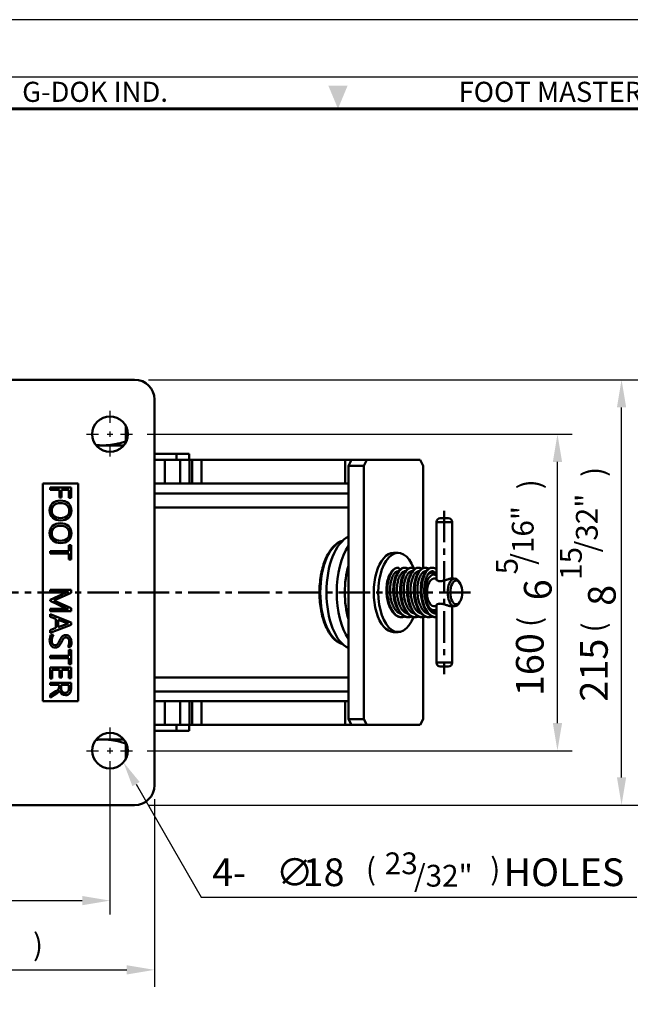
# Model space of a CAD drawing. Units: millimetres. Extents: x -3 to 2585, y -3 to 1161.
# Drawn here: x 1993 to 2302, y 664 to 1161 of the extents above; entities that cross this region are included whole.
import ezdxf
from ezdxf.enums import TextEntityAlignment as Align

# ---------------------------------------------------------------- set-up
doc = ezdxf.new("R2010")
doc.units = ezdxf.units.MM
doc.header["$LTSCALE"] = 0.5
doc.linetypes.add('AM_ISO08W050', pattern=[18, 12, -1.5, 3, -1.5])
doc.linetypes.add('CENTER', pattern=[50.8, 31.75, -6.35, 6.35, -6.35])
doc.layers.get('0').update_dxf_attribs({"color": 3})
for name, color, linetype, lineweight in [('1', 1, 'CENTER', 50), ('AM_7', 1, 'AM_ISO08W050', 25), ('AM_VIS', 3, 'Continuous', 50)]:
    doc.layers.add(name, color=color, linetype=linetype, lineweight=lineweight)
doc.styles.add('GDD', font='romans.shx', dxfattribs={"oblique": 15})
doc.styles.add('홈피용footmaster', font='HYMJRE.TTF')

# ---------------------------------------------------------------- blocks, each defined once
blk = doc.blocks.new('FORMAT-홈피용-VER')
blk.add_lwpolyline([(0, 401), (0, 0), (297, 0), (297, 401)], close=True)
at = {"color": 5}
blk.add_lwpolyline([(10, 391), (10, 10), (287, 10), (287, 391)], close=True, dxfattribs=at)
at = {"const_width": 0.5}
blk.add_lwpolyline([(15.5, 385.5), (15.5, 15.5), (281.5, 15.5), (281.5, 385.5)], close=True, dxfattribs=at)
at = {"color": 1}
blk.add_solid([(150.17, 389.5), (146.83, 389.5), (148.5, 385.5)], dxfattribs=at)
at = {"color": 8, "style": '홈피용footmaster'}
for s, p in [('G-DOK IND.', (93.5, 390.2)), ('FOOT MASTER', (169.5, 390.2))]:
    blk.add_text(s, height=3.5, dxfattribs=at).set_placement(p, align=Align.TOP_LEFT)

msp = doc.modelspace()

# ---------------------------------------------------------------- linework, layer by layer
at = {"color": 1}
for p, q in [((2058.07, 979.42), (2307.33, 979.42)), ((2297.38, 778.42), (2297.38, 965.42)), ((2057.36, 951.92), (2272.33, 951.92)), ((2264.95, 805.92), (2264.95, 937.92)), ((2057.36, 791.92), (2272.33, 791.92)), ((2038.57, 784.92), (2038.57, 709.14)), ((2051.77, 775.04), (2084.72, 717.97)), ((2061.07, 767.42), (2061.07, 672.62)), ((2058.07, 764.42), (2307.33, 764.42)), ((2084.72, 717.97), (2305.17, 717.97)), ((1842.57, 716.14), (2024.57, 716.14)), ((1820.07, 681.14), (2047.07, 681.14))]:
    msp.add_line(p, q, dxfattribs=at)
for points in [[(2299.71, 965.42), (2295.04, 965.42), (2297.38, 979.42)], [(2267.29, 937.92), (2262.62, 937.92), (2264.95, 951.92)], [(2267.29, 805.92), (2262.62, 805.92), (2264.95, 791.92)], [(2049.93, 773.98), (2053.61, 776.1), (2045.4, 786.07)], [(2299.71, 778.42), (2295.04, 778.42), (2297.38, 764.42)], [(2024.57, 718.47), (2024.57, 713.81), (2038.57, 716.14)], [(2047.07, 683.47), (2047.07, 678.81), (2061.07, 681.14)]]:
    msp.add_solid(points, dxfattribs=at)
at = {"layer": '1'}
for p, q in [((2207.69, 913.17), (2207.69, 830.67)), ((2220.93, 871.92), (1795.4, 871.92))]:
    msp.add_line(p, q, dxfattribs=at)
at = {"layer": 'AM_7'}
for p, q in [((2038.57, 963.72), (2038.57, 957.28)), ((2026.77, 951.92), (2033.21, 951.92)), ((2037.17, 951.92), (2039.97, 951.92)), ((2038.57, 953.32), (2038.57, 950.53)), ((2043.93, 951.92), (2050.36, 951.92)), ((2038.57, 946.57), (2038.57, 940.13)), ((2038.57, 803.72), (2038.57, 797.28)), ((2026.77, 791.92), (2033.21, 791.92)), ((2037.17, 791.92), (2039.97, 791.92)), ((2038.57, 793.32), (2038.57, 790.53)), ((2043.93, 791.92), (2050.36, 791.92)), ((2038.57, 786.57), (2038.57, 780.13))]:
    msp.add_line(p, q, dxfattribs=at)
at = {"layer": 'AM_VIS'}
for p, q in [((1816.07, 979.42), (2051.07, 979.42)), ((2061.07, 969.42), (2061.07, 774.42)), ((2046.57, 948.28), (2046.57, 956.05)), ((2031.6, 946.22), (2045.53, 946.22)), ((2046.57, 948.28), (2046.57, 947.8)), ((2061.07, 941.92), (2072.18, 941.92)), ((2078.57, 941.92), (2072.18, 941.92)), ((2072.18, 941.92), (2072.18, 938.92)), ((2078.57, 941.92), (2078.57, 938.92)), ((2061.07, 938.92), (2066.27, 938.92)), ((2066.27, 938.92), (2066.27, 926.92)), ((2066.27, 938.92), (2074.07, 938.92)), ((2074.07, 938.92), (2074.07, 926.92)), ((2074.07, 938.92), (2078.73, 938.92)), ((2078.73, 938.92), (2078.73, 926.92)), ((2078.73, 938.92), (2080.24, 938.92)), ((2080.24, 938.92), (2080.24, 926.92)), ((2084.9, 938.92), (2080.24, 938.92)), ((2084.9, 938.92), (2084.9, 926.92)), ((2084.9, 938.92), (2157.53, 938.92)), ((2157.53, 938.92), (2157.53, 926.92)), ((2157.53, 938.92), (2160.26, 938.92)), ((2160.76, 938.92), (2159.26, 935.92)), ((2159.26, 935.92), (2159.26, 807.92)), ((2159.26, 935.92), (2167.05, 935.92)), ((2160.26, 938.92), (2160.26, 937.92)), ((2160.26, 938.92), (2160.76, 938.92)), ((2160.76, 938.92), (2168.55, 938.92)), ((2167.05, 935.92), (2168.55, 938.92)), ((2167.05, 807.92), (2167.05, 935.92)), ((2168.55, 938.92), (2195.55, 938.92)), ((2195.55, 938.92), (2197.05, 935.92)), ((2197.05, 935.92), (2197.05, 884.23)), ((2004.57, 816.92), (2004.57, 926.92)), ((2004.57, 926.92), (2022.57, 926.92)), ((2022.57, 926.92), (2022.57, 816.92)), ((2061.07, 926.92), (2066.27, 926.92)), ((2066.27, 926.92), (2074.07, 926.92)), ((2074.07, 926.92), (2078.73, 926.92)), ((2078.73, 926.92), (2080.24, 926.92)), ((2084.9, 926.92), (2080.24, 926.92)), ((2084.9, 926.92), (2157.53, 926.92)), ((2157.53, 926.92), (2159.26, 926.92)), ((2008.25, 923.86), (2008.25, 925.02)), ((2008.25, 925.02), (2018.9, 925.02)), ((2012.99, 923.86), (2008.25, 923.86)), ((2012.99, 919.98), (2012.99, 923.86)), ((2017.82, 923.86), (2014.07, 923.86)), ((2014.07, 923.86), (2014.07, 919.98)), ((2017.82, 919.67), (2017.82, 923.86)), ((2018.9, 925.02), (2018.9, 919.67)), ((2159.26, 921.92), (2061.07, 921.92)), ((2014.07, 919.98), (2012.99, 919.98)), ((2018.9, 919.67), (2017.82, 919.67)), ((2159.26, 914.92), (2061.07, 914.92)), ((2211.69, 907.42), (2203.69, 907.42)), ((2203.69, 878.35), (2203.69, 907.42)), ((2205.69, 909.42), (2209.69, 909.42)), ((2211.69, 878.92), (2211.69, 907.42)), ((2008.25, 891.59), (2008.25, 892.77)), ((2008.25, 892.77), (2017.82, 892.77)), ((2017.82, 891.59), (2008.25, 891.59)), ((2017.82, 892.77), (2017.82, 895.83)), ((2017.82, 895.83), (2018.9, 895.83)), ((2017.82, 888.52), (2017.82, 891.59)), ((2018.9, 895.83), (2018.9, 888.52)), ((2182.05, 891.92), (2184.3, 891.92)), ((2018.9, 888.52), (2017.82, 888.52)), ((2182.85, 881.92), (2184.03, 881.92)), ((2186.32, 881.92), (2187.49, 881.92)), ((2189.78, 881.92), (2190.96, 881.92)), ((2191.02, 882.61), (2191.23, 882.33)), ((2193.24, 881.92), (2194.42, 881.92)), ((2194.49, 882.61), (2194.7, 882.33)), ((2196.71, 881.92), (2197.89, 881.92)), ((2197.95, 882.61), (2198.16, 882.33)), ((2200.17, 881.92), (2201.62, 881.92)), ((2201.42, 882.62), (2201.92, 881.91)), ((2202.49, 878.92), (2203.69, 878.92)), ((2211.24, 878.92), (2212.88, 878.92)), ((2215.48, 876.82), (2214.9, 877.64)), ((2008.25, 872.11), (2008.25, 873.24)), ((2008.25, 873.24), (2018.9, 873.24)), ((2015.46, 872.11), (2008.25, 872.11)), ((2008.25, 868.12), (2016.43, 871.83)), ((2018.9, 871.72), (2011.4, 868.39)), ((2017.49, 872.13), (2017.49, 872.17)), ((2018.9, 873.24), (2018.9, 871.72)), ((2008.25, 867.59), (2008.25, 868.12)), ((2016.49, 863.88), (2008.25, 867.59)), ((2010.14, 867.89), (2010.14, 867.85)), ((2010.14, 867.85), (2011.43, 867.33)), ((2011.43, 867.33), (2018.9, 863.92)), ((2215.48, 867.03), (2214.9, 866.21)), ((2008.25, 863.65), (2015.44, 863.65)), ((2008.25, 862.48), (2008.25, 863.65)), ((2018.9, 862.48), (2008.25, 862.48)), ((2015.44, 863.66), (2017.49, 863.55)), ((2017.49, 863.54), (2017.49, 863.57)), ((2018.9, 863.92), (2018.9, 862.48)), ((2184.14, 861.92), (2185.08, 861.92)), ((2187.61, 861.92), (2188.55, 861.92)), ((2187.77, 861.81), (2187.93, 861.92)), ((2191.07, 861.92), (2192.01, 861.92)), ((2191.23, 861.81), (2191.39, 861.92)), ((2194.54, 861.92), (2195.48, 861.92)), ((2194.7, 861.81), (2194.86, 861.92)), ((2198, 861.92), (2198.94, 861.92)), ((2198.16, 861.81), (2198.32, 861.92)), ((2201.46, 861.92), (2201.62, 861.92)), ((2201.62, 861.81), (2201.79, 861.93)), ((2202.49, 864.92), (2203.69, 864.92)), ((2203.69, 836.42), (2203.69, 865.5)), ((2211.24, 864.92), (2212.88, 864.92)), ((2211.69, 836.42), (2211.69, 864.92)), ((2008.25, 859.6), (2008.25, 860.9)), ((2008.25, 860.9), (2018.9, 856.8)), ((2011.27, 858.52), (2008.25, 859.6)), ((2011.27, 853.96), (2011.27, 858.52)), ((2012.34, 858.11), (2016.94, 856.42)), ((2012.34, 854.35), (2012.34, 858.11)), ((2016.94, 856.05), (2012.34, 854.35)), ((2017.64, 856.25), (2017.64, 856.21)), ((2018.9, 856.8), (2018.9, 855.62)), ((2197.05, 859.47), (2197.05, 807.92)), ((2018.9, 855.62), (2008.25, 851.5)), ((2008.25, 852.8), (2011.27, 853.96)), ((2008.25, 851.5), (2008.25, 852.8)), ((2182.05, 851.92), (2184.3, 851.92)), ((2008.68, 850.41), (2010.09, 850.41)), ((2018.69, 844.47), (2017.34, 844.47)), ((2017.82, 839.91), (2017.82, 842.97)), ((2017.82, 842.97), (2018.9, 842.97)), ((2018.9, 842.97), (2018.9, 835.66)), ((2008.25, 838.73), (2008.25, 839.91)), ((2008.25, 839.91), (2017.82, 839.91)), ((2017.82, 838.73), (2008.25, 838.73)), ((2017.82, 835.66), (2017.82, 838.73)), ((2203.69, 836.42), (2211.69, 836.42)), ((2008.25, 828.38), (2008.25, 833.97)), ((2008.25, 833.97), (2018.9, 833.97)), ((2013.13, 832.8), (2009.32, 832.8)), ((2009.32, 832.8), (2009.32, 828.38)), ((2013.13, 828.93), (2013.13, 832.8)), ((2017.82, 832.8), (2014.2, 832.8)), ((2014.2, 832.8), (2014.2, 828.93)), ((2018.9, 835.66), (2017.82, 835.66)), ((2017.82, 828.61), (2017.82, 832.8)), ((2018.9, 833.97), (2018.9, 828.61)), ((2209.69, 834.42), (2205.69, 834.42)), ((2009.32, 828.38), (2008.25, 828.38)), ((2008.25, 825.14), (2008.25, 826.31)), ((2008.25, 826.31), (2018.9, 826.31)), ((2014.2, 828.93), (2013.13, 828.93)), ((2018.9, 828.61), (2017.82, 828.61)), ((2018.9, 826.31), (2018.9, 823.18)), ((2159.26, 828.92), (2061.07, 828.92)), ((2012.81, 825.14), (2008.25, 825.14)), ((2008.25, 820.17), (2011.24, 821.96)), ((2012.81, 824.09), (2012.81, 825.14)), ((2013.2, 822.34), (2013.17, 822.34)), ((2013.89, 825.14), (2017.8, 825.14)), ((2013.89, 823.4), (2013.89, 825.14)), ((2017.8, 825.14), (2017.8, 823.39)), ((2159.26, 821.92), (2061.07, 821.92)), ((2022.57, 816.92), (2004.57, 816.92)), ((2011.45, 820.76), (2008.25, 818.77)), ((2008.25, 818.77), (2008.25, 820.17)), ((2061.07, 816.92), (2066.27, 816.92)), ((2066.27, 816.92), (2074.07, 816.92)), ((2066.27, 804.92), (2066.27, 816.92)), ((2074.07, 816.92), (2078.73, 816.92)), ((2074.07, 804.92), (2074.07, 816.92)), ((2078.73, 816.92), (2080.24, 816.92)), ((2078.73, 804.92), (2078.73, 816.92)), ((2084.9, 816.92), (2080.24, 816.92)), ((2080.24, 804.92), (2080.24, 816.92)), ((2084.9, 816.92), (2157.53, 816.92)), ((2084.9, 804.92), (2084.9, 816.92)), ((2157.53, 816.92), (2159.26, 816.92)), ((2157.53, 804.92), (2157.53, 816.92)), ((2159.26, 807.92), (2160.76, 804.92)), ((2159.26, 807.92), (2167.05, 807.92)), ((2168.55, 804.92), (2167.05, 807.92)), ((2197.05, 807.92), (2195.55, 804.92)), ((2061.07, 804.92), (2066.27, 804.92)), ((2072.18, 801.92), (2061.07, 801.92)), ((2066.27, 804.92), (2074.07, 804.92)), ((2072.18, 801.92), (2072.18, 804.92)), ((2072.18, 801.92), (2078.57, 801.92)), ((2074.07, 804.92), (2078.73, 804.92)), ((2078.57, 804.92), (2078.57, 801.92)), ((2078.73, 804.92), (2080.24, 804.92)), ((2084.9, 804.92), (2080.24, 804.92)), ((2084.9, 804.92), (2157.53, 804.92)), ((2157.53, 804.92), (2160.26, 804.92)), ((2160.26, 804.92), (2160.26, 805.92)), ((2160.26, 804.92), (2160.76, 804.92)), ((2160.76, 804.92), (2168.55, 804.92)), ((2195.55, 804.92), (2168.55, 804.92)), ((2045.53, 797.62), (2031.6, 797.62)), ((2046.57, 796.05), (2046.57, 795.57)), ((2046.57, 795.57), (2046.57, 787.8)), ((2051.07, 764.42), (1816.07, 764.42))]:
    msp.add_line(p, q, dxfattribs=at)
for centre in [(2038.57, 951.92), (2038.57, 791.92)]:
    msp.add_circle(centre, 9, dxfattribs=at)
for centre, radius, start, end in [((2051.07, 969.42), 10, 0, 90), ((2205.69, 907.42), 2, 90, 180), ((2209.69, 907.42), 2, 0, 90), ((2205.69, 836.42), 2, 180, 270), ((2209.69, 836.42), 2, 270, 0), ((2051.07, 774.42), 10, 270, 0)]:
    msp.add_arc(centre, radius, start, end, dxfattribs=at)
for centre, major_axis, ratio, start_param, end_param in [((2158.15, 871.92), (0, 26.39), 0.5, 0.143236, 2.998357), ((2162.57, 871.92), (0, -29), 0.5, 3.371804, 6.052974), ((2167.76, 871.92), (0, 29), 0.5, 0.626778, 2.514814), ((2182.05, 871.92), (0, 20), 0.5, 0, 3.141593), ((2184.3, 871.92), (0, -20), 0.5, 2.237385, 7.183858), ((2170.36, 871.92), (0, -26), 0.5, 4.165349, 5.259429), ((2184.3, 871.92), (0, 10.5), 0.5, 6.270265, 6.513454), ((2182.05, 871.92), (0, 10.5), 0.5, 5.973341, 6.067062), ((2182.05, 871.92), (0, -10.5), 0.5, 2.831748, 2.92547), ((2184.3, 883.52), (0, 0.9), 0.866025, 4.314969, 6.283185), ((2184.3, 883.52), (0, 0.9), 0.866025, 3.141593, 3.49144), ((2202.49, 871.92), (0, -9), 0.5, 2.872547, 6.552231), ((2201.62, 871.92), (0, 10), 0.5, 5.858059, 6.77138), ((2202.49, 871.92), (0, 7), 0.5, 0, 3.141593), ((2212.88, 871.92), (0, 7), 0.5, 5.667706, 10.040258), ((2184.3, 871.92), (0, 10.5), 0.5, 3.250477, 3.337853), ((2201.62, 871.92), (0, 10), 0.5, 3.108059, 3.566719)]:
    msp.add_ellipse(centre, major_axis=major_axis, ratio=ratio, start_param=start_param, end_param=end_param, dxfattribs=at)
msp.add_ellipse((2213.75, 871.92), major_axis=(0, 6), ratio=0.5, dxfattribs=at)
for points, weights in [([(2031.43, 946.45), (2038.52, 945.6), (2046.57, 948.28)], [1.09904142866, 1.13504037334, 1.02858226289]), ([(2046.57, 795.57), (2038.52, 798.25), (2031.43, 797.4)], [1.02858226289, 1.13504037334, 1.09904142866])]:
    msp.add_rational_spline(points, weights, degree=2, dxfattribs=at)
for points in [[(2008.07, 913.37), (2008.07, 914.86), (2008.57, 916.06), (2009.57, 916.98)], [(2010.38, 916.09), (2009.55, 915.41), (2009.13, 914.51), (2009.13, 913.37)], [(2009.57, 916.98), (2010.57, 917.89), (2011.86, 918.34), (2013.44, 918.34)], [(2013.55, 917.11), (2012.26, 917.11), (2011.21, 916.77), (2010.38, 916.09)], [(2013.44, 918.34), (2015.15, 918.34), (2016.51, 917.88), (2017.54, 916.96)], [(2016.74, 916.07), (2015.91, 916.76), (2014.84, 917.11), (2013.55, 917.11)], [(2018, 913.28), (2018, 914.44), (2017.58, 915.37), (2016.74, 916.07)], [(2017.54, 916.96), (2018.56, 916.04), (2019.07, 914.78), (2019.07, 913.19)], [(2009.61, 909.66), (2008.58, 910.57), (2008.07, 911.8), (2008.07, 913.37)], [(2009.13, 913.37), (2009.13, 912.16), (2009.52, 911.22), (2010.31, 910.54)], [(2016.81, 910.51), (2017.6, 911.16), (2018, 912.08), (2018, 913.28)], [(2019.07, 913.19), (2019.07, 911.73), (2018.57, 910.55), (2017.58, 909.65)], [(2009.57, 905.52), (2010.57, 906.43), (2011.86, 906.89), (2013.44, 906.89)], [(2013.71, 908.3), (2012.01, 908.3), (2010.64, 908.76), (2009.61, 909.66)], [(2010.31, 910.54), (2011.09, 909.87), (2012.17, 909.53), (2013.54, 909.53)], [(2013.44, 906.89), (2015.15, 906.89), (2016.51, 906.43), (2017.54, 905.51)], [(2013.54, 909.53), (2014.93, 909.53), (2016.02, 909.85), (2016.81, 910.51)], [(2017.58, 909.65), (2016.58, 908.75), (2015.29, 908.3), (2013.71, 908.3)], [(2008.07, 901.91), (2008.07, 903.41), (2008.57, 904.61), (2009.57, 905.52)], [(2009.61, 898.21), (2008.58, 899.11), (2008.07, 900.35), (2008.07, 901.91)], [(2010.38, 904.64), (2009.55, 903.96), (2009.13, 903.05), (2009.13, 901.92)], [(2009.13, 901.92), (2009.13, 900.71), (2009.52, 899.76), (2010.31, 899.09)], [(2013.55, 905.66), (2012.26, 905.66), (2011.21, 905.32), (2010.38, 904.64)], [(2016.74, 904.61), (2015.91, 905.31), (2014.84, 905.66), (2013.55, 905.66)], [(2018, 901.82), (2018, 902.99), (2017.58, 903.92), (2016.74, 904.61)], [(2016.81, 899.05), (2017.6, 899.7), (2018, 900.63), (2018, 901.82)], [(2017.54, 905.51), (2018.56, 904.58), (2019.07, 903.33), (2019.07, 901.74)], [(2019.07, 901.74), (2019.07, 900.27), (2018.57, 899.09), (2017.58, 898.19)], [(2013.71, 896.85), (2012.01, 896.85), (2010.64, 897.3), (2009.61, 898.21)], [(2010.31, 899.09), (2011.09, 898.41), (2012.17, 898.07), (2013.54, 898.07)], [(2013.54, 898.07), (2014.93, 898.07), (2016.02, 898.4), (2016.81, 899.05)], [(2017.58, 898.19), (2016.58, 897.3), (2015.29, 896.85), (2013.71, 896.85)], [(2017.49, 872.17), (2017.23, 872.13), (2016.55, 872.11), (2015.46, 872.11)], [(2016.43, 871.83), (2016.64, 871.92), (2016.99, 872.02), (2017.49, 872.13)], [(2011.4, 868.39), (2010.79, 868.12), (2010.37, 867.95), (2010.14, 867.89)], [(2017.49, 863.57), (2017.02, 863.69), (2016.68, 863.79), (2016.49, 863.88)], [(2017.64, 856.25), (2017.31, 856.3), (2017.08, 856.36), (2016.94, 856.42)], [(2016.94, 856.05), (2017.11, 856.12), (2017.35, 856.17), (2017.64, 856.21)], [(2008.07, 847.78), (2008.07, 848.15), (2008.13, 848.62), (2008.25, 849.18)], [(2008.8, 845.02), (2008.31, 845.68), (2008.07, 846.6), (2008.07, 847.78)], [(2008.25, 849.18), (2008.36, 849.74), (2008.51, 850.15), (2008.68, 850.41)], [(2009.41, 849.09), (2009.23, 848.54), (2009.15, 848.03), (2009.15, 847.56)], [(2009.15, 847.56), (2009.15, 846.01), (2009.71, 845.24), (2010.83, 845.24)], [(2010.09, 850.41), (2009.81, 850.08), (2009.58, 849.64), (2009.41, 849.09)], [(2011.68, 845.48), (2011.93, 845.64), (2012.14, 845.86), (2012.31, 846.12)], [(2012.31, 846.12), (2012.49, 846.38), (2012.79, 846.92), (2013.21, 847.74)], [(2014.09, 846.84), (2013.53, 845.73), (2013.01, 844.98), (2012.52, 844.6)], [(2013.21, 847.74), (2013.72, 848.74), (2014.19, 849.43), (2014.62, 849.81)], [(2015.22, 848.72), (2014.93, 848.41), (2014.55, 847.79), (2014.09, 846.84)], [(2014.62, 849.81), (2015.06, 850.2), (2015.6, 850.4), (2016.25, 850.4)], [(2016.35, 849.17), (2015.89, 849.17), (2015.51, 849.02), (2015.22, 848.72)], [(2016.25, 850.4), (2017.12, 850.4), (2017.8, 850.04), (2018.31, 849.34)], [(2017.55, 848.53), (2017.26, 848.95), (2016.86, 849.17), (2016.35, 849.17)], [(2017.34, 844.47), (2017.77, 845.08), (2017.98, 845.89), (2017.98, 846.87)], [(2017.98, 846.87), (2017.98, 847.55), (2017.84, 848.1), (2017.55, 848.53)], [(2018.31, 849.34), (2018.82, 848.63), (2019.07, 847.76), (2019.07, 846.72)], [(2019.07, 846.72), (2019.07, 845.67), (2018.94, 844.92), (2018.69, 844.47)], [(2010.92, 844.02), (2010, 844.02), (2009.29, 844.35), (2008.8, 845.02)], [(2010.83, 845.24), (2011.15, 845.24), (2011.44, 845.32), (2011.68, 845.48)], [(2012.52, 844.6), (2012.02, 844.21), (2011.49, 844.02), (2010.92, 844.02)], [(2011.24, 821.96), (2011.88, 822.34), (2012.3, 822.68), (2012.5, 822.99)], [(2012.65, 821.6), (2012.44, 821.4), (2012.03, 821.12), (2011.45, 820.76)], [(2012.5, 822.99), (2012.7, 823.29), (2012.81, 823.66), (2012.81, 824.09)], [(2013.17, 822.34), (2013.04, 822.04), (2012.87, 821.79), (2012.65, 821.6)], [(2016.06, 819.98), (2014.59, 819.98), (2013.64, 820.76), (2013.2, 822.34)], [(2013.89, 823.4), (2013.89, 822.74), (2014.08, 822.21), (2014.47, 821.81)], [(2014.47, 821.81), (2014.85, 821.41), (2015.35, 821.21), (2015.97, 821.21)], [(2015.97, 821.21), (2016.54, 821.21), (2017, 821.39), (2017.32, 821.77)], [(2017.32, 821.77), (2017.64, 822.14), (2017.8, 822.68), (2017.8, 823.39)], [(2018.9, 823.18), (2018.9, 822.2), (2018.64, 821.42), (2018.14, 820.84)], [(2018.14, 820.84), (2017.63, 820.27), (2016.94, 819.98), (2016.06, 819.98)]]:
    msp.add_open_spline(points, degree=3, dxfattribs=at)
for points, knots in [([(2156.28, 898.06), (2155.26, 897.78), (2154.27, 897.29), (2151.94, 895.61), (2150.68, 894.2), (2148.42, 890.67), (2147.44, 888.52), (2145.88, 883.74), (2145.3, 881.11), (2144.6, 875.65), (2144.47, 872.82), (2144.68, 867.23), (2145.01, 864.47), (2146.1, 859.27), (2146.86, 856.84), (2148.76, 852.55), (2149.9, 850.69), (2152.47, 847.75), (2153.91, 846.67), (2155.72, 845.96), (2156, 845.87), (2156.28, 845.79)], [0.133945, 0.133945, 0.133945, 0.133945, 0.34702, 0.34702, 0.663618, 0.663618, 0.99225, 0.99225, 1.319144, 1.319144, 1.644245, 1.644245, 1.96897, 1.96897, 2.294702, 2.294702, 2.62269, 2.62269, 2.949221, 2.949221, 3.007648, 3.007648, 3.007648, 3.007648]), ([(2178.65, 876.14), (2178.73, 876.68), (2178.84, 877.28), (2179.29, 879.13), (2179.7, 880.23), (2180.73, 882.18), (2181.35, 882.99), (2182.76, 884.13), (2183.53, 884.42), (2184.3, 884.42)], [-15.292005, -15.292005, -15.292005, -15.292005, -13.169109, -13.169109, -9.09613, -9.09613, -4.654901, -4.654901, 0, 0, 0, 0]), ([(2184.3, 884.42), (2183.51, 884.42), (2182.71, 884.05), (2181.99, 883.34), (2181.27, 882.64), (2180.63, 881.59), (2180.12, 880.29), (2179.61, 878.99), (2179.25, 877.45), (2179.05, 875.79), (2178.86, 874.13), (2178.84, 872.36), (2179.01, 870.62), (2179.18, 868.89), (2179.53, 867.19), (2180.04, 865.68), (2180.56, 864.17), (2181.23, 862.84), (2182.01, 861.82), (2182.79, 860.79), (2183.69, 860.06), (2184.62, 859.7), (2185.08, 859.52), (2185.56, 859.43), (2186.04, 859.43)], [0, 0, 0, 0, 0.418768, 0.418768, 0.418768, 0.837536, 0.837536, 0.837536, 1.256304, 1.256304, 1.256304, 1.675072, 1.675072, 1.675072, 2.093841, 2.093841, 2.093841, 2.512609, 2.512609, 2.512609, 2.931377, 2.931377, 2.931377, 3.141593, 3.141593, 3.141593, 3.141593]), ([(2184.3, 882.62), (2183.94, 882.62), (2183.55, 882.49), (2182.75, 881.87), (2182.36, 881.42), (2181.68, 880.29), (2181.38, 879.65), (2180.88, 878.19), (2180.68, 877.37), (2180.38, 875.61), (2180.28, 874.67), (2180.22, 872.74), (2180.26, 871.74), (2180.46, 869.79), (2180.62, 868.82), (2181.07, 867), (2181.36, 866.14), (2182.02, 864.59), (2182.41, 863.9), (2183.22, 862.76), (2183.66, 862.29), (2184.54, 861.62), (2184.98, 861.41), (2185.49, 861.28), (2185.58, 861.26), (2185.67, 861.25)], [0, 0, 0, 0, 3.642223, 3.642223, 6.876535, 6.876535, 9.742728, 9.742728, 12.630848, 12.630848, 15.554223, 15.554223, 18.497485, 18.497485, 21.446633, 21.446633, 24.389716, 24.389716, 27.31518, 27.31518, 30.214591, 30.214591, 33.108392, 33.108392, 33.699395, 33.699395, 33.699395, 33.699395]), ([(2191.23, 859.77), (2191.02, 859.69), (2190.81, 859.62), (2190.23, 859.47), (2189.86, 859.42), (2188.87, 859.42), (2188.24, 859.56), (2187.05, 860.09), (2186.48, 860.48), (2185.41, 861.47), (2184.91, 862.1), (2184, 863.55), (2183.59, 864.38), (2182.9, 866.19), (2182.62, 867.17), (2182.19, 869.19), (2182.05, 870.25), (2181.9, 872.35), (2181.89, 873.42), (2182.01, 875.47), (2182.14, 876.48), (2182.53, 878.37), (2182.79, 879.26), (2183.41, 880.86), (2183.79, 881.58), (2184.63, 882.81), (2185.12, 883.33), (2186.17, 884.08), (2186.76, 884.32), (2187.5, 884.42), (2187.63, 884.42), (2188.18, 884.42), (2188.58, 884.35), (2189.15, 884.13), (2189.33, 884.05), (2189.5, 883.95)], [312.132749, 312.132749, 312.132749, 312.132749, 313.178123, 313.178123, 314.903156, 314.903156, 317.877249, 317.877249, 320.856506, 320.856506, 323.973489, 323.973489, 327.171704, 327.171704, 330.367662, 330.367662, 333.541841, 333.541841, 336.701371, 336.701371, 339.857198, 339.857198, 343.021131, 343.021131, 346.206947, 346.206947, 349.422378, 349.422378, 352.601161, 352.601161, 353.309769, 353.309769, 355.446181, 355.446181, 356.438608, 356.438608, 356.438608, 356.438608]), ([(2187.77, 884.42), (2186.98, 884.42), (2186.18, 884.06), (2185.47, 883.35), (2184.75, 882.65), (2184.1, 881.6), (2183.59, 880.31), (2183.08, 879.01), (2182.71, 877.47), (2182.52, 875.81), (2182.33, 874.15), (2182.31, 872.38), (2182.47, 870.64), (2182.64, 868.91), (2182.99, 867.21), (2183.5, 865.7), (2184.01, 864.19), (2184.69, 862.86), (2185.47, 861.83), (2186.25, 860.8), (2187.14, 860.07), (2188.07, 859.7), (2188.54, 859.52), (2189.02, 859.43), (2189.5, 859.43)], [6.283185, 6.283185, 6.283185, 6.283185, 6.70029, 6.70029, 6.70029, 7.119058, 7.119058, 7.119058, 7.537826, 7.537826, 7.537826, 7.956594, 7.956594, 7.956594, 8.375362, 8.375362, 8.375362, 8.79413, 8.79413, 8.79413, 9.212898, 9.212898, 9.212898, 9.424778, 9.424778, 9.424778, 9.424778]), ([(2187.98, 882.61), (2187.95, 882.61), (2187.93, 882.62), (2187.58, 882.65), (2187.26, 882.58), (2186.52, 882.16), (2186.11, 881.77), (2185.39, 880.75), (2185.07, 880.16), (2184.53, 878.79), (2184.3, 878.01), (2183.94, 876.32), (2183.82, 875.4), (2183.69, 873.5), (2183.69, 872.51), (2183.82, 870.55), (2183.96, 869.57), (2184.34, 867.7), (2184.6, 866.8), (2185.21, 865.17), (2185.57, 864.43), (2186.36, 863.17), (2186.79, 862.64), (2187.66, 861.84), (2188.11, 861.57), (2188.74, 861.33), (2188.93, 861.28), (2189.13, 861.25)], [68.387067, 68.387067, 68.387067, 68.387067, 68.633772, 68.633772, 71.836513, 71.836513, 75.196019, 75.196019, 78.086984, 78.086984, 80.964562, 80.964562, 83.880157, 83.880157, 86.819722, 86.819722, 89.768538, 89.768538, 92.714308, 92.714308, 95.64543, 95.64543, 98.551728, 98.551728, 101.440628, 101.440628, 102.788126, 102.788126, 102.788126, 102.788126]), ([(2194.7, 859.77), (2194.48, 859.69), (2194.27, 859.62), (2193.7, 859.47), (2193.33, 859.42), (2192.33, 859.42), (2191.7, 859.56), (2190.51, 860.09), (2189.94, 860.48), (2188.88, 861.47), (2188.37, 862.1), (2187.47, 863.55), (2187.06, 864.38), (2186.37, 866.19), (2186.08, 867.17), (2185.66, 869.19), (2185.51, 870.25), (2185.36, 872.35), (2185.35, 873.42), (2185.48, 875.47), (2185.61, 876.48), (2185.99, 878.37), (2186.25, 879.26), (2186.88, 880.86), (2187.25, 881.58), (2188.1, 882.81), (2188.58, 883.33), (2189.64, 884.08), (2190.22, 884.32), (2190.96, 884.42), (2191.1, 884.42), (2191.64, 884.42), (2192.05, 884.35), (2192.62, 884.13), (2192.79, 884.05), (2192.96, 883.95)], [235.313647, 235.313647, 235.313647, 235.313647, 236.359027, 236.359027, 238.084054, 238.084054, 241.058147, 241.058147, 244.037404, 244.037404, 247.154387, 247.154387, 250.352602, 250.352602, 253.548561, 253.548561, 256.722739, 256.722739, 259.882269, 259.882269, 263.038097, 263.038097, 266.202029, 266.202029, 269.387846, 269.387846, 272.603277, 272.603277, 275.78206, 275.78206, 276.490668, 276.490668, 278.62708, 278.62708, 279.619507, 279.619507, 279.619507, 279.619507]), ([(2191.23, 884.42), (2190.44, 884.42), (2189.65, 884.06), (2188.94, 883.36), (2188.22, 882.66), (2187.57, 881.61), (2187.06, 880.32), (2186.55, 879.03), (2186.18, 877.49), (2185.99, 875.83), (2185.79, 874.17), (2185.77, 872.4), (2185.94, 870.67), (2186.1, 868.93), (2186.45, 867.23), (2186.96, 865.72), (2187.47, 864.2), (2188.14, 862.87), (2188.92, 861.84), (2189.7, 860.81), (2190.59, 860.08), (2191.52, 859.71), (2192, 859.52), (2192.48, 859.43), (2192.96, 859.43)], [12.566371, 12.566371, 12.566371, 12.566371, 12.981811, 12.981811, 12.981811, 13.400579, 13.400579, 13.400579, 13.819348, 13.819348, 13.819348, 14.238116, 14.238116, 14.238116, 14.656884, 14.656884, 14.656884, 15.075652, 15.075652, 15.075652, 15.49442, 15.49442, 15.49442, 15.707963, 15.707963, 15.707963, 15.707963]), ([(2191.44, 882.61), (2191.18, 882.65), (2190.93, 882.62), (2190.29, 882.37), (2189.88, 882.07), (2189.13, 881.18), (2188.79, 880.64), (2188.2, 879.36), (2187.94, 878.62), (2187.53, 877.01), (2187.37, 876.12), (2187.18, 874.27), (2187.15, 873.29), (2187.21, 871.33), (2187.31, 870.34), (2187.63, 868.43), (2187.86, 867.5), (2188.42, 865.8), (2188.75, 865), (2189.5, 863.64), (2189.92, 863.05), (2190.77, 862.12), (2191.22, 861.78), (2191.97, 861.4), (2192.29, 861.29), (2192.6, 861.25)], [137.473284, 137.473284, 137.473284, 137.473284, 140.024144, 140.024144, 143.466082, 143.466082, 146.419771, 146.419771, 149.287735, 149.287735, 152.194324, 152.194324, 155.129105, 155.129105, 158.076744, 158.076744, 161.024447, 161.024447, 163.960564, 163.960564, 166.874032, 166.874032, 169.763913, 169.763913, 171.873984, 171.873984, 171.873984, 171.873984]), ([(2198.16, 859.77), (2197.95, 859.69), (2197.73, 859.62), (2197.16, 859.47), (2196.79, 859.42), (2195.8, 859.42), (2195.17, 859.56), (2193.97, 860.09), (2193.41, 860.48), (2192.34, 861.47), (2191.84, 862.1), (2190.93, 863.55), (2190.52, 864.38), (2189.83, 866.19), (2189.55, 867.17), (2189.12, 869.19), (2188.97, 870.25), (2188.82, 872.35), (2188.82, 873.42), (2188.94, 875.47), (2189.07, 876.48), (2189.46, 878.37), (2189.72, 879.26), (2190.34, 880.86), (2190.71, 881.58), (2191.56, 882.81), (2192.04, 883.33), (2193.1, 884.08), (2193.69, 884.32), (2194.43, 884.42), (2194.56, 884.42), (2195.1, 884.42), (2195.51, 884.35), (2196.08, 884.13), (2196.26, 884.05), (2196.43, 883.95)], [158.494547, 158.494547, 158.494547, 158.494547, 159.540149, 159.540149, 161.264953, 161.264953, 164.239044, 164.239044, 167.218301, 167.218301, 170.335284, 170.335284, 173.5335, 173.5335, 176.729458, 176.729458, 179.903636, 179.903636, 183.063166, 183.063166, 186.218994, 186.218994, 189.382926, 189.382926, 192.568743, 192.568743, 195.784174, 195.784174, 198.962957, 198.962957, 199.671566, 199.671566, 201.807983, 201.807983, 202.800406, 202.800406, 202.800406, 202.800406]), ([(2194.7, 884.42), (2193.91, 884.42), (2193.12, 884.06), (2192.41, 883.37), (2191.69, 882.67), (2191.04, 881.63), (2190.53, 880.34), (2190.02, 879.05), (2189.65, 877.51), (2189.45, 875.85), (2189.26, 874.19), (2189.23, 872.42), (2189.4, 870.69), (2189.56, 868.95), (2189.91, 867.25), (2190.42, 865.73), (2190.93, 864.22), (2191.6, 862.89), (2192.38, 861.85), (2193.16, 860.82), (2194.05, 860.09), (2194.97, 859.71), (2195.45, 859.52), (2195.94, 859.43), (2196.43, 859.43)], [18.849556, 18.849556, 18.849556, 18.849556, 19.263333, 19.263333, 19.263333, 19.682101, 19.682101, 19.682101, 20.100869, 20.100869, 20.100869, 20.519637, 20.519637, 20.519637, 20.938405, 20.938405, 20.938405, 21.357174, 21.357174, 21.357174, 21.775942, 21.775942, 21.775942, 21.991149, 21.991149, 21.991149, 21.991149]), ([(2194.91, 882.61), (2194.74, 882.64), (2194.57, 882.63), (2194.04, 882.52), (2193.65, 882.32), (2192.88, 881.58), (2192.51, 881.08), (2191.88, 879.89), (2191.6, 879.2), (2191.14, 877.68), (2190.96, 876.82), (2190.7, 875.02), (2190.64, 874.05), (2190.63, 872.11), (2190.7, 871.11), (2190.95, 869.18), (2191.14, 868.22), (2191.64, 866.45), (2191.95, 865.62), (2192.65, 864.15), (2193.05, 863.5), (2193.89, 862.45), (2194.34, 862.04), (2195.21, 861.47), (2195.64, 861.31), (2196.06, 861.25)], [206.561426, 206.561426, 206.561426, 206.561426, 208.252015, 208.252015, 211.686952, 211.686952, 214.756382, 214.756382, 217.619027, 217.619027, 220.515717, 220.515717, 223.444667, 223.444667, 226.390266, 226.390266, 229.339091, 229.339091, 232.279374, 232.279374, 235.199673, 235.199673, 238.094032, 238.094032, 240.960387, 240.960387, 240.960387, 240.960387]), ([(2201.62, 859.77), (2201.41, 859.69), (2201.19, 859.61), (2200.62, 859.47), (2200.26, 859.42), (2199.26, 859.42), (2198.63, 859.56), (2197.44, 860.09), (2196.87, 860.48), (2195.8, 861.47), (2195.3, 862.1), (2194.39, 863.55), (2193.98, 864.38), (2193.3, 866.19), (2193.01, 867.17), (2192.59, 869.19), (2192.44, 870.25), (2192.29, 872.35), (2192.28, 873.42), (2192.41, 875.47), (2192.54, 876.48), (2192.92, 878.37), (2193.18, 879.26), (2193.81, 880.86), (2194.18, 881.58), (2195.03, 882.81), (2195.51, 883.33), (2196.57, 884.08), (2197.15, 884.32), (2197.89, 884.42), (2198.03, 884.42), (2198.57, 884.42), (2198.98, 884.35), (2199.54, 884.13), (2199.72, 884.05), (2199.89, 883.95)], [81.675464, 81.675464, 81.675464, 81.675464, 82.730776, 82.730776, 84.445852, 84.445852, 87.419878, 87.419878, 90.399135, 90.399135, 93.516115, 93.516115, 96.71433, 96.71433, 99.910289, 99.910289, 103.084467, 103.084467, 106.243997, 106.243997, 109.399825, 109.399825, 112.563757, 112.563757, 115.749573, 115.749573, 118.965004, 118.965004, 122.143789, 122.143789, 122.852465, 122.852465, 124.989086, 124.989086, 125.981309, 125.981309, 125.981309, 125.981309]), ([(2198.16, 884.42), (2197.38, 884.42), (2196.59, 884.07), (2195.88, 883.38), (2195.16, 882.68), (2194.51, 881.64), (2194, 880.35), (2193.49, 879.06), (2193.12, 877.53), (2192.92, 875.87), (2192.72, 874.21), (2192.7, 872.44), (2192.86, 870.71), (2193.02, 868.97), (2193.37, 867.27), (2193.88, 865.75), (2194.38, 864.24), (2195.05, 862.9), (2195.83, 861.87), (2196.61, 860.83), (2197.5, 860.09), (2198.43, 859.72), (2198.91, 859.52), (2199.4, 859.43), (2199.89, 859.43)], [25.132741, 25.132741, 25.132741, 25.132741, 25.544855, 25.544855, 25.544855, 25.963623, 25.963623, 25.963623, 26.382391, 26.382391, 26.382391, 26.801159, 26.801159, 26.801159, 27.219927, 27.219927, 27.219927, 27.638695, 27.638695, 27.638695, 28.057463, 28.057463, 28.057463, 28.274334, 28.274334, 28.274334, 28.274334]), ([(2198.37, 882.61), (2198.28, 882.62), (2198.19, 882.63), (2197.77, 882.61), (2197.42, 882.49), (2196.66, 881.92), (2196.26, 881.48), (2195.58, 880.37), (2195.28, 879.74), (2194.77, 878.3), (2194.56, 877.48), (2194.25, 875.74), (2194.15, 874.79), (2194.08, 872.87), (2194.11, 871.87), (2194.29, 869.92), (2194.45, 868.95), (2194.89, 867.12), (2195.17, 866.25), (2195.83, 864.69), (2196.21, 863.99), (2197.02, 862.82), (2197.46, 862.35), (2198.34, 861.66), (2198.78, 861.43), (2199.31, 861.29), (2199.42, 861.27), (2199.52, 861.25)], [275.651042, 275.651042, 275.651042, 275.651042, 276.531121, 276.531121, 279.864178, 279.864178, 283.095998, 283.095998, 285.964578, 285.964578, 288.850874, 288.850874, 291.772989, 291.772989, 294.715683, 294.715683, 297.664831, 297.664831, 300.608433, 300.608433, 303.53492, 303.53492, 306.435477, 306.435477, 309.32789, 309.32789, 310.049618, 310.049618, 310.049618, 310.049618]), ([(2203.69, 859.44), (2203.58, 859.43), (2203.47, 859.42), (2202.73, 859.42), (2202.1, 859.56), (2200.9, 860.09), (2200.34, 860.48), (2199.27, 861.47), (2198.77, 862.1), (2197.86, 863.54), (2197.45, 864.38), (2196.76, 866.18), (2196.48, 867.16), (2196.05, 869.19), (2195.9, 870.24), (2195.75, 872.35), (2195.75, 873.41), (2195.87, 875.47), (2196, 876.48), (2196.38, 878.37), (2196.64, 879.26), (2197.27, 880.86), (2197.64, 881.58), (2198.49, 882.81), (2198.97, 883.33), (2200.03, 884.08), (2200.62, 884.32), (2201.35, 884.42), (2201.49, 884.42), (2202.03, 884.42), (2202.44, 884.35), (2203.13, 884.09), (2203.41, 883.93), (2203.69, 883.75)], [7.106552, 7.106552, 7.106552, 7.106552, 7.626747, 7.626747, 10.597958, 10.597958, 13.577195, 13.577195, 16.694047, 16.694047, 19.892235, 19.892235, 23.088213, 23.088213, 26.26241, 26.26241, 29.421949, 29.421949, 32.577775, 32.577775, 35.741693, 35.741693, 38.927482, 38.927482, 42.142893, 42.142893, 45.321801, 45.321801, 46.033388, 46.033388, 48.17887, 48.17887, 49.808232, 49.808232, 49.808232, 49.808232]), ([(2201.62, 884.42), (2200.84, 884.42), (2200.07, 884.07), (2199.36, 883.39), (2198.63, 882.69), (2197.99, 881.65), (2197.47, 880.37), (2196.96, 879.08), (2196.59, 877.54), (2196.39, 875.89), (2196.19, 874.24), (2196.16, 872.46), (2196.32, 870.73), (2196.48, 868.99), (2196.83, 867.29), (2197.33, 865.77), (2197.84, 864.25), (2198.51, 862.92), (2199.29, 861.88), (2200.06, 860.84), (2200.95, 860.1), (2201.88, 859.72), (2202.37, 859.52), (2202.86, 859.43), (2203.36, 859.43)], [31.415927, 31.415927, 31.415927, 31.415927, 31.826376, 31.826376, 31.826376, 32.245144, 32.245144, 32.245144, 32.663913, 32.663913, 32.663913, 33.082681, 33.082681, 33.082681, 33.501449, 33.501449, 33.501449, 33.920217, 33.920217, 33.920217, 34.338985, 34.338985, 34.338985, 34.557519, 34.557519, 34.557519, 34.557519]), ([(2203.69, 881.2), (2203.37, 881.64), (2203.05, 881.99), (2202.4, 882.46), (2202.09, 882.58), (2201.48, 882.65), (2201.16, 882.59), (2200.43, 882.2), (2200.02, 881.83), (2199.29, 880.83), (2198.97, 880.24), (2198.42, 878.89), (2198.18, 878.11), (2197.82, 876.44), (2197.69, 875.52), (2197.55, 873.63), (2197.54, 872.64), (2197.66, 870.69), (2197.79, 869.7), (2198.17, 867.82), (2198.42, 866.92), (2199.02, 865.28), (2199.38, 864.52), (2200.16, 863.25), (2200.59, 862.71), (2201.46, 861.89), (2201.9, 861.6), (2202.77, 861.25), (2203.21, 861.19), (2203.65, 861.24), (2203.67, 861.24), (2203.69, 861.25)], [339.271385, 339.271385, 339.271385, 339.271385, 341.983095, 341.983095, 344.852995, 344.852995, 348.028036, 348.028036, 351.408375, 351.408375, 354.306984, 354.306984, 357.182772, 357.182772, 360.096894, 360.096894, 363.035711, 363.035711, 365.984386, 365.984386, 368.930546, 368.930546, 371.862583, 371.862583, 374.770119, 374.770119, 377.658839, 377.658839, 380.621662, 380.621662, 380.733084, 380.733084, 380.733084, 380.733084]), ([(2187.77, 859.77), (2187.56, 859.69), (2187.34, 859.62), (2186.77, 859.47), (2186.4, 859.42), (2185.41, 859.42), (2184.77, 859.56), (2183.58, 860.09), (2183.01, 860.48), (2181.95, 861.47), (2181.45, 862.1), (2180.54, 863.55), (2180.13, 864.38), (2179.44, 866.19), (2179.16, 867.17), (2178.73, 869.19), (2178.58, 870.25), (2178.43, 872.35), (2178.43, 873.42), (2178.52, 875.02), (2178.58, 875.59), (2178.65, 876.14)], [388.95185, 388.95185, 388.95185, 388.95185, 389.997225, 389.997225, 391.722257, 391.722257, 394.69635, 394.69635, 397.675607, 397.675607, 400.79259, 400.79259, 403.990805, 403.990805, 407.186764, 407.186764, 410.360942, 410.360942, 413.520472, 413.520472, 415.279261, 415.279261, 415.279261, 415.279261]), ([(2205.64, 877.6), (2205.41, 877.6), (2205.18, 877.62), (2204.77, 877.69), (2204.59, 877.75), (2204.26, 877.88), (2204.12, 877.96), (2203.88, 878.13), (2203.79, 878.21), (2203.66, 878.38), (2203.62, 878.46), (2203.58, 878.61), (2203.58, 878.68), (2203.64, 878.77), (2203.66, 878.8), (2203.69, 878.82)], [0, 0, 0, 0, 0.797513, 0.797513, 1.595026, 1.595026, 2.39254, 2.39254, 3.190053, 3.190053, 3.982992, 3.982992, 4.775931, 4.775931, 5.15313, 5.15313, 5.15313, 5.15313]), ([(2211.24, 878.92), (2211.11, 878.92), (2210.95, 878.91), (2210.59, 878.85), (2210.38, 878.8), (2209.95, 878.68), (2209.72, 878.61), (2209.24, 878.46), (2208.99, 878.38), (2208.5, 878.21), (2208.24, 878.13), (2207.71, 877.96), (2207.44, 877.88), (2206.9, 877.75), (2206.63, 877.69), (2206.12, 877.62), (2205.87, 877.6), (2205.64, 877.6)], [19.085425, 19.085425, 19.085425, 19.085425, 19.878364, 19.878364, 20.671303, 20.671303, 21.464242, 21.464242, 22.257181, 22.257181, 23.054694, 23.054694, 23.852207, 23.852207, 24.64972, 24.64972, 25.447233, 25.447233, 25.447233, 25.447233]), ([(2203.69, 865.03), (2203.66, 865.05), (2203.64, 865.08), (2203.58, 865.17), (2203.58, 865.24), (2203.62, 865.39), (2203.66, 865.47), (2203.79, 865.63), (2203.88, 865.72), (2204.12, 865.89), (2204.26, 865.97), (2204.59, 866.1), (2204.77, 866.16), (2205.18, 866.23), (2205.41, 866.25), (2205.64, 866.25)], [20.294103, 20.294103, 20.294103, 20.294103, 20.671303, 20.671303, 21.464242, 21.464242, 22.257181, 22.257181, 23.054694, 23.054694, 23.852207, 23.852207, 24.64972, 24.64972, 25.447233, 25.447233, 25.447233, 25.447233]), ([(2205.64, 866.25), (2205.87, 866.25), (2206.12, 866.23), (2206.63, 866.16), (2206.9, 866.1), (2207.44, 865.97), (2207.71, 865.89), (2208.24, 865.72), (2208.5, 865.63), (2208.99, 865.47), (2209.24, 865.39), (2209.72, 865.24), (2209.95, 865.17), (2210.38, 865.05), (2210.59, 865), (2210.95, 864.94), (2211.11, 864.92), (2211.24, 864.92)], [0, 0, 0, 0, 0.797513, 0.797513, 1.595026, 1.595026, 2.39254, 2.39254, 3.190053, 3.190053, 3.982992, 3.982992, 4.775931, 4.775931, 5.568869, 5.568869, 6.361808, 6.361808, 6.361808, 6.361808])]:
    msp.add_open_spline(points, degree=3, knots=knots, dxfattribs=at)

# ---------------------------------------------------------------- block references
at = {"xscale": 2.904756628882453, "yscale": 2.904756628882453, "zscale": 2.904756628882453}
msp.add_blockref('FORMAT-홈피용-VER', (1722.57, -3.39), dxfattribs=at)

# ---------------------------------------------------------------- texts
at = {"color": 4, "style": 'GDD', "oblique": 15}
for s, p in [(')', (2288.67, 930.31, 17.84)), (')', (2256.24, 924.03, 17.84)), ('/32"', (2285.29, 892.19, 2.37)), ('/16"', (2252.87, 885.92, 2.37)), ('15', (2277.26, 878.26, 2.37)), ('5', (2244.84, 881.05, 2.37)), ('(', (2256.24, 854.47, 17.84)), ('(', (2288.67, 851.69, 17.84))]:
    msp.add_text(s, height=11, rotation=90, dxfattribs=at).set_placement(p)
for s, height, p in [('4-', 14, (2090.25, 723.48)), ('∅', 14, (2122.48, 723.48)), ('18', 14, (2136.05, 723.48)), ('(', 11, (2168.04, 726.6, 17.84)), ('23', 11, (2177.63, 729.5, 2.37)), (')', 11, (2230.96, 726.6, 17.84)), ('HOLES', 14, (2237.69, 723.48)), ('/32"', 11, (2192.39, 723.22, 2.37)), (')', 11, (1999.65, 688.37, 17.84))]:
    msp.add_text(s, height=height, dxfattribs=at).set_placement(p)
at = {"color": 4, "char_height": 14, "attachment_point": 5, "rotation": 90, "style": 'GDD'}
for s, insert in [('{\\f??|b0|i0|c129|p49;6}', (2254.98, 873.25)), ('{\\f??|b0|i0|c129|p49;8}', (2287.4, 870.46)), ('\\A1;160', (2250.96, 835.42)), ('\\A1;215', (2283.39, 832.64))]:
    msp.add_mtext(s, dxfattribs=dict(at, insert=insert))

doc.saveas('drawing.dxf')
